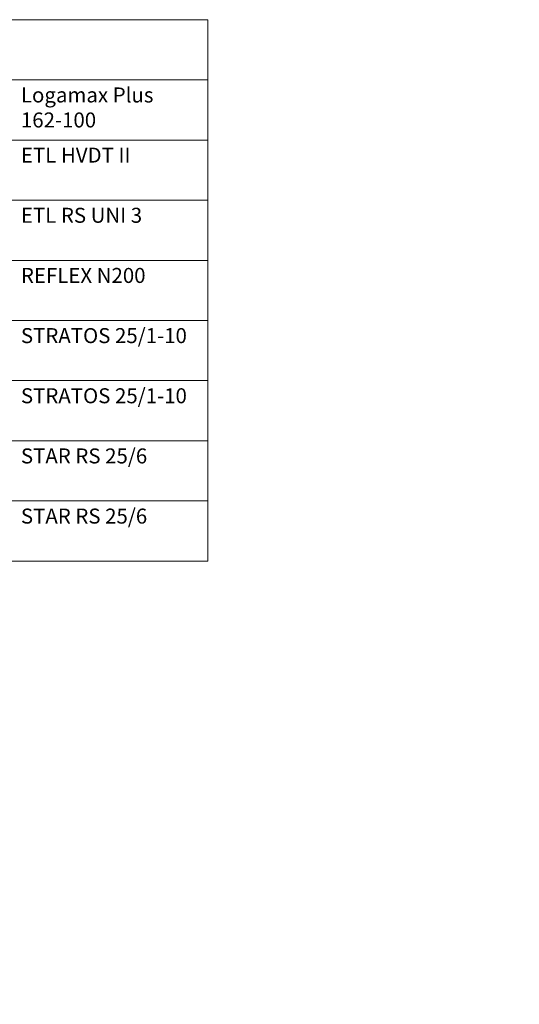
# Model space of a CAD drawing. Units: millimetres. Extents: x -111954 to 25208, y -9999 to 15843.
# Drawn here: x -587 to 1479, y 1619 to 5688 of the extents above; entities that cross this region are included whole.
import ezdxf

# ---------------------------------------------------------------- set-up
doc = ezdxf.new("R2010")
doc.units = ezdxf.units.MM
doc.header["$LTSCALE"] = 10
doc.layers.add('CKTEXTY_MALE', color=7, linetype='Continuous', lineweight=18)
doc.layers.add('ut_REF_VYROBEK', color=7, linetype='Continuous', lineweight=50, plot=False)
doc.styles.get("Standard").update_dxf_attribs({"font": 'simplex.shx', "width": 0.8})

msp = doc.modelspace()

# ---------------------------------------------------------------- linework, layer by layer
at = {"layer": 'CKTEXTY_MALE'}
for p, q in [((-3642.801, 5439.643), (191.59, 5439.643)), ((-3642.801, 5191.005), (191.59, 5191.005)), ((-3642.801, 4942.367), (191.59, 4942.367)), ((-3642.801, 4693.729), (191.59, 4693.729)), ((-3642.801, 4445.09), (191.59, 4445.09)), ((-3642.801, 4196.452), (191.59, 4196.452)), ((-3642.801, 3947.814), (191.59, 3947.814)), ((-3642.801, 3699.176), (191.59, 3699.176)), ((-3642.801, 3450.538), (191.59, 3450.538))]:
    msp.add_line(p, q, dxfattribs=at)
msp.add_lwpolyline([(-3642.801, 3450.538), (191.59, 3450.538), (191.59, 5688.281), (-3642.801, 5688.281)], close=True, dxfattribs=at)

# ---------------------------------------------------------------- texts
at = {"layer": 'CKTEXTY_MALE', "char_height": 60, "attachment_point": 1}
for s, insert in [('\\pi224.08;DETAIL HVDT', (-4671.171, 2360.932)), ('\\pi246.94;DETAIL R/S', (-2331.166, 1874.532))]:
    msp.add_mtext_dynamic_manual_height_columns(s, width=907.59185, gutter_width=625, heights=[0], dxfattribs=dict(at, insert=insert))
at = {"layer": 'ut_REF_VYROBEK', "attachment_point": 1}
for s, width, insert, char_height in [('Logamax Plus\\P162-100', 1532.1813, (-581.903, 5408.209), 62), ('ETL HVDT II', 1532.1813, (-581.903, 5159.571), 62), ('ETL RS UNI 3', 1532.1813, (-581.903, 4910.933), 62), ('REFLEX N200', 1532.1813, (-581.903, 4662.294), 62), ('STRATOS 25/1-10', 1532.1813, (-581.903, 4413.656), 62), ('STRATOS 25/1-10', 1532.1813, (-581.903, 4165.018), 62), ('STAR RS 25/6', 1532.1813, (-581.903, 3916.38), 62), ('STAR RS 25/6', 1532.1813, (-581.903, 3667.742), 62), ('\\pi246.94;ETL HVDT II', 907.59185, (-4673.957, 2259.178), 60), ('\\pi204.65;ETL RS UNI 3', 907.59185, (-2331.166, 1780.087), 60)]:
    msp.add_mtext_dynamic_manual_height_columns(s, width=width, gutter_width=625, heights=[0], dxfattribs=dict(at, insert=insert, char_height=char_height))

doc.saveas('drawing.dxf')
